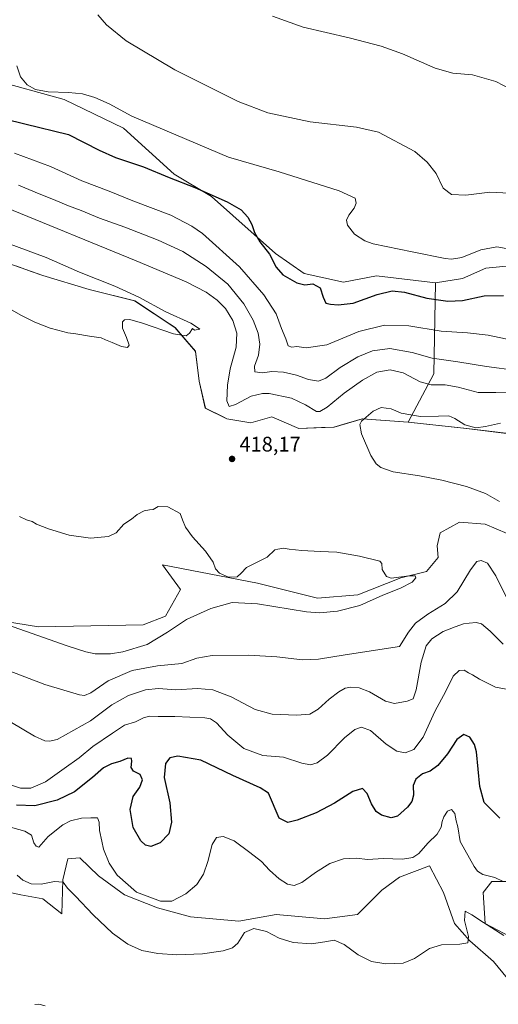
# Model space of a CAD drawing. Units: metres. Extents: x 618544 to 622064, y 4678542 to 4680914.
# Drawn here: x 618958 to 619186, y 4679343 to 4679811 of the extents above; entities that cross this region are included whole.
import ezdxf

# ---------------------------------------------------------------- set-up
doc = ezdxf.new("R2010")
doc.units = ezdxf.units.M
doc.header["$MEASUREMENT"] = 0
for name, color, linetype, lineweight in [('Arbolado forestal CxS', 92, 'Continuous', 0), ('Cultivos herbáceos CxS', 92, 'Continuous', 0), ('Curva de nivel maestra', 30, 'Continuous', 30), ('Curva de nivel normal', 30, 'Continuous', 0), ('Espacio natural protegido', 121, 'Continuous', 13), ('Espacio natural protegido CxS', 121, 'Continuous', 0), ('Estanque Cxs', 5, 'Continuous', 0), ('Municipio', 91, 'Continuous', 13), ('Municipio CxS', 4, 'Continuous', 0), ('Punto de cota en terreno', 7, 'Continuous', 0), ('Rótulo de punto de cota en terreno', 7, 'Continuous', 0), ('Suelo desnudo CxS', 253, 'Continuous', 0)]:
    doc.layers.add(name, color=color, linetype=linetype, lineweight=lineweight)
doc.styles.add('Style-Arial', font='txt')

# ---------------------------------------------------------------- blocks, each defined once
blk = doc.blocks.new('*U3')
at = {"layer": 'Cultivos herbáceos CxS', "color": 92, "linetype": 'Continuous', "lineweight": 0}
for points in [[(618941.7950999998, 4679698.804500001, 420.945200000002), (618968.8899999997, 4679689.201500001, 420.8509999999952), (618990.9495000001, 4679682.481100001, 420.7483999999968), (619012.6195, 4679677.160900001, 420.3206999999966), (619031.8290999997, 4679664.441099999, 420.2229999999981), (619041.6189000001, 4679653.141100001, 419.7152999999962), (619043.3287000004, 4679638.951300001, 418.5473999999958), (619046.2783000004, 4679626.1613, 417.570000000007), (619056.5083, 4679621.081300001, 416.8565999999992), (619067.9583000002, 4679619.191500001, 418.023199999996), (619077.9578999998, 4679621.970899999, 418.6477000000014), (619090.7379000002, 4679616.4111, 418.5583999999944), (619107.4877000004, 4679617.1209, 417.8157999999967), (619121.0374999996, 4679621.090700001, 419.4903999999952), (619142.7773000002, 4679619.4407, 420.5314000000071), (619170.6369000003, 4679616.480699999, 420.2517999999982), (619196.0767000001, 4679613.350299999, 420.5255999999936)], [(619195.2732999995, 4679564.272500001, 419.6533999999957), (619179.5018999996, 4679570.886299999, 418.8475999999937), (619167.2917, 4679571.903700001, 418.7050000000018), (619158.1343, 4679566.816500001, 418.6255999999994), (619156.6073000003, 4679560.711300001, 418.752999999997), (619157.1164999995, 4679555.1151, 418.9171000000061), (619151.5201000003, 4679548.501700001, 419.626900000003), (619139.3098999998, 4679545.448899999, 420.0853999999963), (619118.9590999996, 4679537.308900001, 420.6992999999929), (619099.6268999996, 4679535.7829, 420.976800000004), (619071.1365, 4679542.9057, 420.5252999999939), (619025.8574999999, 4679551.5551, 421.2026999999944), (619034.5060999999, 4679539.853499999, 421.5247999999993), (619027.3833, 4679527.1347, 421.6211000000039), (619016.6995000001, 4679523.0645, 421.8678000000073), (618966.8415000001, 4679522.047499999, 421.3793000000006), (618926.6497, 4679528.661900001, 420.1753000000026)]]:
    blk.add_polyline3d(points, dxfattribs=at)
blk = doc.blocks.new('*U10')
at = {"layer": 'Arbolado forestal CxS', "color": 92, "linetype": 'Continuous', "lineweight": 0}
blk.add_polyline3d([(619196.0767000001, 4679613.350299999, 420.5255999999936), (619170.6369000003, 4679616.480699999, 420.2517999999982), (619142.7773000002, 4679619.4407, 420.5314000000071), (619154.9962999999, 4679642.445499999, 412.8273000000045), (619155.7982999999, 4679685.709899999, 397.6391000000003), (619168.6482999995, 4679687.793500001, 396.7654999999941), (619179.7625000002, 4679692.6555, 396.6717999999965), (619200.9482000005, 4679694.7393, 395.8205000000016)], dxfattribs=at)
blk = doc.blocks.new('*U11')
at = {"layer": 'Municipio CxS', "color": 4, "linetype": 'Continuous', "lineweight": 0, "flags": 128}
blk.add_lwpolyline([(618956.5008307463, 4679693.632522265), (618963.4398120751, 4679691.173234062), (618968.9640000006, 4679689.21505), (618968.9683944519, 4679689.213681785), (618991.0230000007, 4679682.498000001), (619012.6840000007, 4679677.171), (619024.4558619377, 4679669.380942482), (619025.9965163587, 4679668.361324723), (619031.8979999995, 4679664.456), (619034.5222060859, 4679661.427505273), (619041.6930000001, 4679653.152000002), (619043.3939999999, 4679638.959000002), (619046.3477987171, 4679626.183199703), (619046.3490000009, 4679626.178), (619055.032083587, 4679621.863068215), (619056.5740000008, 4679621.096999999), (619068.0275143709, 4679619.203486932), (619068.0309500003, 4679619.203100001), (619078.0310000001, 4679621.986), (619090.8029999993, 4679616.428), (619101.5480002108, 4679616.881295008), (619107.5619999999, 4679617.135), (619121.1055500013, 4679621.101999999), (619142.8470000006, 4679619.457000001), (619170.7039999992, 4679616.488000001), (619185.3588100516, 4679614.689281903), (619196.1490000006, 4679613.364999999)], dxfattribs=at)
blk = doc.blocks.new('*U12')
at = {"layer": 'Espacio natural protegido CxS', "color": 121, "linetype": 'Continuous', "lineweight": 0, "flags": 128}
blk.add_lwpolyline([(618956.5008307463, 4679693.632522265), (618963.4398120751, 4679691.173234062), (618968.9640000006, 4679689.21505), (618968.9683944519, 4679689.213681785), (618991.0230000007, 4679682.498000001), (619012.6840000007, 4679677.171), (619024.4558619377, 4679669.380942482), (619025.9965163587, 4679668.361324723), (619031.8979999995, 4679664.456), (619034.5222060859, 4679661.427505273), (619041.6930000001, 4679653.152000002), (619043.3939999999, 4679638.959000002), (619046.3477987171, 4679626.183199703), (619046.3490000009, 4679626.178), (619055.032083587, 4679621.863068215), (619056.5740000008, 4679621.096999999), (619068.0275143709, 4679619.203486932), (619068.0309500003, 4679619.203100001), (619078.0310000001, 4679621.986), (619090.8029999993, 4679616.428), (619101.5480002108, 4679616.881295008), (619107.5619999999, 4679617.135), (619121.1055500013, 4679621.101999999), (619142.8470000006, 4679619.457000001), (619170.7039999992, 4679616.488000001), (619185.3588100516, 4679614.689281903), (619196.1490000006, 4679613.364999999)], dxfattribs=at)
blk = doc.blocks.new('5PATER')
at = {"layer": 'Estanque Cxs', "linetype": 'Continuous', "lineweight": 0}
h = blk.add_hatch(color=51, dxfattribs=at)
edge = h.paths.add_edge_path()
edge.add_ellipse((0, 0), major_axis=(-0.1095731443231308, -0.1110710700762829), ratio=0.9994222409660322, start_angle=0, end_angle=360)

msp = doc.modelspace()

# ---------------------------------------------------------------- linework, layer by layer
at = {"layer": 'Arbolado forestal CxS', "color": 92, "linetype": 'Continuous', "lineweight": 0, "extrusion": (-0.02973460448145398, 0.3315816104151377, 0.942957840484311), "elevation": 1533662.328057528, "flags": 128}
msp.add_lwpolyline([(-1034655.126238238, -4342830.993415901), (-1034650.46321169, -4342785.371172268), (-1034636.238335602, -4342762.22963297)], dxfattribs=at)
msp.add_lwpolyline([(-1034655.126238238, -4342830.993415901), (-1034650.46321169, -4342785.371172268), (-1034636.238335602, -4342762.22963297)], dxfattribs=at)
at = {"layer": 'Arbolado forestal CxS', "color": 92, "linetype": 'Continuous', "lineweight": 0}
for points in [[(619302.7569000004, 4679827.4681, 373.0195999999996), (619314.2786999998, 4679808.6051, 376.0898000000016), (619332.0843000002, 4679796.0273, 375.641300000003), (619351.9862000003, 4679787.644300001, 376.6845999999932), (619354.3849, 4679774.710300001, 377.0507999999973), (619346.7484999998, 4679735.241900001, 380.6649999999936), (619344.6534000002, 4679715.331900001, 382.7698999999994), (619339.4153000005, 4679697.516100001, 385.3908999999985), (619334.1783999996, 4679690.180299999, 387.0380000000005), (619320.5623000005, 4679689.129699999, 388.6916000000056), (619315.3255000003, 4679693.3245, 388.6117999999988), (619305.4878000002, 4679691.960100001, 389.1429999999964), (619296.1102999998, 4679689.181700001, 389.4618999999948), (619283.6074000001, 4679685.0141, 389.8706999999995), (619267.1436999999, 4679682.845100001, 390.4468999999954), (619238.8630999997, 4679688.0833, 393.8338999999978), (619226.6486999998, 4679694.7391, 395.126099999994), (619200.9482000005, 4679694.7393, 395.8205000000016), (619179.7625000002, 4679692.6555, 396.6717999999965), (619168.6482999995, 4679687.793500001, 396.7654999999941), (619155.7982999999, 4679685.709899999, 397.6391000000003)], [(618944.5380999995, 4679782.408500001, 396.9584999999934), (618979.1026999997, 4679772.975500001, 395.6635999999999), (619007.3833, 4679759.3507, 396.3748999999953), (619031.4737, 4679737.342300001, 399.4095999999991), (619049.2795000002, 4679726.862299999, 400.0883999999933), (619079.6550000003, 4679699.6121, 399.7753999999986), (619093.2719000002, 4679690.1823, 399.104800000001), (619112.1240999997, 4679685.990300001, 398.0250999999989), (619127.8361000001, 4679689.131300001, 397.5921999999992), (619155.7982999999, 4679685.709899999, 397.6391000000003), (619154.9962999999, 4679642.445499999, 412.8273000000045), (619142.7773000002, 4679619.4407, 420.5314000000071), (619121.0374999996, 4679621.090700001, 419.4903999999952), (619107.4877000004, 4679617.1209, 417.8157999999967), (619090.7379000002, 4679616.4111, 418.5583999999944), (619077.9578999998, 4679621.970899999, 418.6477000000014), (619067.9583000002, 4679619.191500001, 418.023199999996), (619056.5083, 4679621.081300001, 416.8565999999992), (619046.2783000004, 4679626.1613, 417.570000000007), (619043.3287000004, 4679638.951300001, 418.5473999999958), (619041.6189000001, 4679653.141100001, 419.7152999999962), (619031.8290999997, 4679664.441099999, 420.2229999999981), (619012.6195, 4679677.160900001, 420.3206999999966), (618990.9495000001, 4679682.481100001, 420.7483999999968), (618968.8899999997, 4679689.201500001, 420.8509999999952), (618941.7950999998, 4679698.804500001, 420.945200000002)], [(618944.5380999995, 4679782.408500001, 396.9584999999934), (618979.1026999997, 4679772.975500001, 395.6635999999999), (619007.3833, 4679759.3507, 396.3748999999953), (619031.4737, 4679737.342300001, 399.4095999999991), (619049.2795000002, 4679726.862299999, 400.0883999999933), (619079.6550000003, 4679699.6121, 399.7753999999986), (619093.2719000002, 4679690.1823, 399.104800000001), (619112.1240999997, 4679685.990300001, 398.0250999999989), (619127.8361000001, 4679689.131300001, 397.5921999999992), (619155.7982999999, 4679685.709899999, 397.6391000000003)], [(618941.7950999998, 4679698.804500001, 420.945200000002), (618968.8899999997, 4679689.201500001, 420.8509999999952), (618990.9495000001, 4679682.481100001, 420.7483999999968), (619012.6195, 4679677.160900001, 420.3206999999966), (619031.8290999997, 4679664.441099999, 420.2229999999981), (619041.6189000001, 4679653.141100001, 419.7152999999962), (619043.3287000004, 4679638.951300001, 418.5473999999958), (619046.2783000004, 4679626.1613, 417.570000000007), (619056.5083, 4679621.081300001, 416.8565999999992), (619067.9583000002, 4679619.191500001, 418.023199999996), (619077.9578999998, 4679621.970899999, 418.6477000000014), (619090.7379000002, 4679616.4111, 418.5583999999944), (619107.4877000004, 4679617.1209, 417.8157999999967), (619121.0374999996, 4679621.090700001, 419.4903999999952), (619142.7773000002, 4679619.4407, 420.5314000000071)], [(619142.7773000002, 4679619.4407, 420.5314000000071), (619170.6369000003, 4679616.480699999, 420.2517999999982), (619196.0767000001, 4679613.350299999, 420.5255999999936), (619217.9962999999, 4679607.389900001, 421.3856999999989), (619240.1063000001, 4679597.2499, 421.5522000000056), (619264.8657000001, 4679587.519900001, 420.4496999999974), (619284.8655000003, 4679583.1897, 419.7660000000033), (619316.9751000004, 4679575.579299999, 420.5991000000067), (619339.1747000003, 4679567.719500001, 419.5604000000022), (619349.3044999996, 4679559.969699999, 418.257500000007), (619355.6342000002, 4679551.419500001, 416.8426000000036), (619358.9741000002, 4679538.769300001, 415.3782000000065), (619357.8841000004, 4679523.659700001, 415.4651000000013), (619358.5685000002, 4679518.937700001, 415.126099999994), (619358.6343, 4679518.482899999, 415.0883999999933)]]:
    msp.add_polyline3d(points, dxfattribs=at)
at = {"layer": 'Cultivos herbáceos CxS', "color": 92, "linetype": 'Continuous', "lineweight": 0}
for points in [[(619302.7569000004, 4679827.4681, 373.0195999999996), (619314.2786999998, 4679808.6051, 376.0898000000016), (619332.0843000002, 4679796.0273, 375.641300000003), (619351.9862000003, 4679787.644300001, 376.6845999999932), (619354.3849, 4679774.710300001, 377.0507999999973), (619346.7484999998, 4679735.241900001, 380.6649999999936), (619344.6534000002, 4679715.331900001, 382.7698999999994), (619339.4153000005, 4679697.516100001, 385.3908999999985), (619334.1783999996, 4679690.180299999, 387.0380000000005), (619320.5623000005, 4679689.129699999, 388.6916000000056), (619315.3255000003, 4679693.3245, 388.6117999999988), (619305.4878000002, 4679691.960100001, 389.1429999999964), (619296.1102999998, 4679689.181700001, 389.4618999999948), (619283.6074000001, 4679685.0141, 389.8706999999995), (619267.1436999999, 4679682.845100001, 390.4468999999954), (619238.8630999997, 4679688.0833, 393.8338999999978), (619226.6486999998, 4679694.7391, 395.126099999994), (619200.9482000005, 4679694.7393, 395.8205000000016), (619179.7625000002, 4679692.6555, 396.6717999999965), (619168.6482999995, 4679687.793500001, 396.7654999999941), (619155.7982999999, 4679685.709899999, 397.6391000000003)], [(619200.9482000005, 4679694.7393, 395.8205000000016), (619179.7625000002, 4679692.6555, 396.6717999999965), (619168.6482999995, 4679687.793500001, 396.7654999999941), (619155.7982999999, 4679685.709899999, 397.6391000000003), (619127.8361000001, 4679689.131300001, 397.5921999999992), (619112.1240999997, 4679685.990300001, 398.0250999999989), (619093.2719000002, 4679690.1823, 399.104800000001), (619079.6550000003, 4679699.6121, 399.7753999999986), (619049.2795000002, 4679726.862299999, 400.0883999999933), (619031.4737, 4679737.342300001, 399.4095999999991), (619007.3833, 4679759.3507, 396.3748999999953), (618979.1026999997, 4679772.975500001, 395.6635999999999), (618944.5380999995, 4679782.408500001, 396.9584999999934)], [(618944.5380999995, 4679782.408500001, 396.9584999999934), (618979.1026999997, 4679772.975500001, 395.6635999999999), (619007.3833, 4679759.3507, 396.3748999999953), (619031.4737, 4679737.342300001, 399.4095999999991), (619049.2795000002, 4679726.862299999, 400.0883999999933), (619079.6550000003, 4679699.6121, 399.7753999999986), (619093.2719000002, 4679690.1823, 399.104800000001), (619112.1240999997, 4679685.990300001, 398.0250999999989), (619127.8361000001, 4679689.131300001, 397.5921999999992), (619155.7982999999, 4679685.709899999, 397.6391000000003)], [(618941.7950999998, 4679698.804500001, 420.945200000002), (618968.8899999997, 4679689.201500001, 420.8509999999952), (618990.9495000001, 4679682.481100001, 420.7483999999968), (619012.6195, 4679677.160900001, 420.3206999999966), (619031.8290999997, 4679664.441099999, 420.2229999999981), (619041.6189000001, 4679653.141100001, 419.7152999999962), (619043.3287000004, 4679638.951300001, 418.5473999999958), (619046.2783000004, 4679626.1613, 417.570000000007), (619056.5083, 4679621.081300001, 416.8565999999992), (619067.9583000002, 4679619.191500001, 418.023199999996), (619077.9578999998, 4679621.970899999, 418.6477000000014), (619090.7379000002, 4679616.4111, 418.5583999999944), (619107.4877000004, 4679617.1209, 417.8157999999967), (619121.0374999996, 4679621.090700001, 419.4903999999952), (619142.7773000002, 4679619.4407, 420.5314000000071)], [(619142.7773000002, 4679619.4407, 420.5314000000071), (619170.6369000003, 4679616.480699999, 420.2517999999982), (619196.0767000001, 4679613.350299999, 420.5255999999936), (619217.9962999999, 4679607.389900001, 421.3856999999989), (619240.1063000001, 4679597.2499, 421.5522000000056), (619264.8657000001, 4679587.519900001, 420.4496999999974), (619284.8655000003, 4679583.1897, 419.7660000000033), (619316.9751000004, 4679575.579299999, 420.5991000000067), (619339.1747000003, 4679567.719500001, 419.5604000000022), (619349.3044999996, 4679559.969699999, 418.257500000007), (619355.6342000002, 4679551.419500001, 416.8426000000036), (619358.9741000002, 4679538.769300001, 415.3782000000065), (619357.8841000004, 4679523.659700001, 415.4651000000013), (619358.5685000002, 4679518.937700001, 415.126099999994), (619358.6343, 4679518.482899999, 415.0883999999933)], [(618926.6497, 4679528.661900001, 420.1753000000026), (618966.8415000001, 4679522.047499999, 421.3793000000006), (619016.6995000001, 4679523.0645, 421.8678000000073), (619027.3833, 4679527.1347, 421.6211000000039), (619034.5060999999, 4679539.853499999, 421.5247999999993), (619025.8574999999, 4679551.5551, 421.2026999999944), (619071.1365, 4679542.9057, 420.5252999999939), (619099.6268999996, 4679535.7829, 420.976800000004), (619118.9590999996, 4679537.308900001, 420.6992999999929), (619139.3098999998, 4679545.448899999, 420.0853999999963), (619151.5201000003, 4679548.501700001, 419.626900000003), (619157.1164999995, 4679555.1151, 418.9171000000061), (619156.6073000003, 4679560.711300001, 418.752999999997), (619158.1343, 4679566.816500001, 418.6255999999994), (619167.2917, 4679571.903700001, 418.7050000000018), (619179.5018999996, 4679570.886299999, 418.8475999999937), (619195.2732999995, 4679564.272500001, 419.6533999999957)], [(618943.8677000003, 4679397.862700001, 389.874100000001), (618958.5317000002, 4679394.717700001, 389.0317000000068), (618968.9190999996, 4679392.7685, 389.2265999999945), (618977.9358999999, 4679385.649499999, 388.7657000000036), (618978.4106999999, 4679401.785300001, 390.4931999999972), (618980.7839000003, 4679411.751499999, 391.7593999999954), (618986.4789000005, 4679412.226100001, 391.8987999999954), (618995.4956999999, 4679403.683700001, 392.7271000000038), (619007.8346999995, 4679394.666300001, 393.7272999999986), (619023.4716999996, 4679388.428099999, 394.2293999999966), (619039.1835000003, 4679384.2367, 393.7768000000069), (619062.2265, 4679382.138900001, 391.450800000006), (619080.0333000004, 4679385.283299999, 392.1555999999982), (619103.0761000002, 4679383.1897, 392.0274999999965), (619118.7878999999, 4679385.283100001, 392.4373999999953), (619130.3088999996, 4679396.8101, 393.7546000000002), (619138.6891000001, 4679403.099099999, 394.5492999999988), (619153.0566999996, 4679408.428300001, 394.0409999999974), (619159.6376999998, 4679395.762700001, 392.3178000000044), (619164.8744999999, 4679381.0911, 391.2007000000012), (619172.2062999997, 4679372.708100001, 390.2200000000012), (619183.4294999996, 4679362.867900001, 388.3607000000048), (619197.6667, 4679345.7829, 386.267200000002)], [(618943.8677000003, 4679397.862700001, 389.874100000001), (618958.5317000002, 4679394.717700001, 389.0317000000068), (618968.9190999996, 4679392.7685, 389.2265999999945), (618977.9358999999, 4679385.649499999, 388.7657000000036), (618978.4106999999, 4679401.785300001, 390.4931999999972), (618980.7839000003, 4679411.751499999, 391.7593999999954), (618986.4789000005, 4679412.226100001, 391.8987999999954), (618995.4956999999, 4679403.683700001, 392.7271000000038), (619007.8346999995, 4679394.666300001, 393.7272999999986), (619023.4716999996, 4679388.428099999, 394.2293999999966), (619039.1835000003, 4679384.2367, 393.7768000000069), (619062.2265, 4679382.138900001, 391.450800000006), (619080.0333000004, 4679385.283299999, 392.1555999999982), (619103.0761000002, 4679383.1897, 392.0274999999965), (619118.7878999999, 4679385.283100001, 392.4373999999953), (619130.3088999996, 4679396.8101, 393.7546000000002), (619138.6891000001, 4679403.099099999, 394.5492999999988), (619153.0566999996, 4679408.428300001, 394.0409999999974), (619159.6376999998, 4679395.762700001, 392.3178000000044), (619164.8744999999, 4679381.0911, 391.2007000000012), (619172.2062999997, 4679372.708100001, 390.2200000000012), (619183.4294999996, 4679362.867900001, 388.3607000000048), (619197.6667, 4679345.7829, 386.267200000002)], [(619191.4974999996, 4679374.7325, 390.2103000000061), (619179.5384999998, 4679381.0909, 390.4867999999988), (619178.4899000004, 4679395.762499999, 393.3270000000048), (619182.6803000001, 4679401.000299999, 394.9167000000016), (619193.1540999999, 4679401.0001, 395.9651000000013)], [(619191.4974999996, 4679374.7325, 390.2103000000061), (619179.5384999998, 4679381.0909, 390.4867999999988), (619178.4899000004, 4679395.762499999, 393.3270000000048), (619182.6803000001, 4679401.000299999, 394.9167000000016), (619193.1540999999, 4679401.0001, 395.9651000000013)]]:
    msp.add_polyline3d(points, dxfattribs=at)
at = {"layer": 'Curva de nivel maestra', "color": 30, "linetype": 'Continuous', "lineweight": 30, "elevation": 400, "flags": 128}
for points in [[(618950.6500000004, 4679763.7401), (618960.4299999997, 4679761.340100001), (618981.0999999996, 4679756.2401), (618995.7400000002, 4679748.8101), (619003.5599999996, 4679745.2601), (619016.8200000003, 4679740.9301), (619029.1299999999, 4679735.8301), (619041.3399999999, 4679731.130100001), (619056.7100000001, 4679724.3301), (619063.3399999999, 4679720.450099999), (619066.5700000003, 4679717.0101), (619068.4000000004, 4679713.5001), (619069.6500000004, 4679709.600099999), (619072.1699999999, 4679705.290100001), (619076.8399999999, 4679699.290100001), (619080.04, 4679693.1601), (619083.1200000001, 4679689.5801), (619089.8200000003, 4679685.770099999), (619093.7300000006, 4679684.840100001), (619097.5199999996, 4679685.200099999), (619100.9800000006, 4679683.340100001), (619102.4000000004, 4679678.880100001), (619103.6600000003, 4679675.9801), (619105.8399999999, 4679675.600099999), (619109.4800000006, 4679675.200099999), (619116.7300000006, 4679676.120100001), (619128.1600000003, 4679680.200099999), (619135.2000000002, 4679681.9001), (619141.0499999998, 4679681.2601), (619151.6900000004, 4679678.4801), (619161.7000000002, 4679677.030099999), (619168.7199999997, 4679677.370100001), (619178.9600000001, 4679679.470100001), (619188.1799999997, 4679679.670100001)], [(619186.4199999999, 4679431.1601), (619183.5599999996, 4679433.9101), (619179.1100000005, 4679438.550100001), (619177.04, 4679446.120100001), (619175.3099999996, 4679462.620100001), (619174.3799999999, 4679466.2301), (619172.2599999999, 4679469.640100001), (619169.4100000003, 4679470.9101), (619166.0999999996, 4679468.5001), (619161.5199999996, 4679461.670100001), (619157.0199999996, 4679456.130100001), (619153.3700000001, 4679453.4801), (619149.6100000005, 4679452.190099999), (619146.5700000003, 4679449.690099999), (619145.3099999996, 4679446.620100001), (619145.3200000003, 4679442.0701), (619144.6799999997, 4679439.0101), (619142.6100000005, 4679436.300100001), (619137.79, 4679432.020099999), (619134.7300000006, 4679431.2401), (619130.1799999997, 4679432.550100001), (619127.5899999999, 4679434.210100001), (619125.4699999997, 4679437.920100001), (619123.3799999999, 4679442.880100001), (619121.1299999999, 4679445.290100001), (619116.4900000002, 4679443.7301), (619107.8200000003, 4679438.3201), (619099.0599999996, 4679433.720100001), (619090.0899999999, 4679430.1601), (619085.5599999996, 4679429.030099999), (619081.4900000002, 4679431.0701), (619076.4100000003, 4679442.9801), (619072.4000000004, 4679445.620100001), (619059.3600000005, 4679451.450099999), (619044.1600000003, 4679458.700099999), (619033.1600000003, 4679460.530099999), (619029.4400000004, 4679459.780099999), (619027.3399999999, 4679457.0701), (619026.7400000002, 4679450.4801), (619029.3899999997, 4679438.470100001), (619030.1900000004, 4679429.200099999), (619029, 4679423.6801), (619024.8600000005, 4679419.360099999), (619020.2999999998, 4679417.640100001), (619017.8600000005, 4679418.2301), (619015.5499999998, 4679420.280099999), (619012, 4679426.690099999), (619010.4699999997, 4679435.200099999), (619012.0199999996, 4679441.340100001), (619015.0700000003, 4679445.870100001), (619016.4199999999, 4679449.390100001), (619015.2599999999, 4679451.8101), (619012.0800000001, 4679453.520099999), (619010.9500000002, 4679455.2601), (619011.3200000003, 4679458.280099999), (619011.0800000001, 4679459.550100001), (619009.4500000002, 4679459.630100001), (619005.5700000003, 4679458.0601), (619001.5700000003, 4679456.940099999), (618997.8200000003, 4679455.0801), (618992.5700000003, 4679450.4001), (618984.0199999996, 4679443.6801), (618975.7400000002, 4679439.600099999), (618965.1699999999, 4679436.950099999), (618956.4000000004, 4679437.3201)]]:
    msp.add_lwpolyline(points, dxfattribs=at)
at = {"layer": 'Curva de nivel normal', "color": 30, "linetype": 'Continuous', "lineweight": 0, "flags": 128}
for points, elevation in [([(619190.8799999999, 4679728.3301), (619181.7000000002, 4679728.8201), (619170.2999999998, 4679727.420100001), (619163.5499999998, 4679727.6801), (619159.5099999999, 4679730.690099999), (619156.1900000004, 4679737.700099999), (619151.9699999997, 4679743.050100001), (619146.0300000003, 4679748.1601), (619128.7599999999, 4679757.460100001), (619118.2999999998, 4679759.790100001), (619096.1799999997, 4679762.3301), (619076.0999999996, 4679766.590100001), (619061.9400000004, 4679771.9801), (619031.8399999999, 4679786.970100001), (619008.6699999999, 4679800.800100001), (618999.3200000003, 4679808.460100001), (618995.1100000005, 4679813.2401)], 390), ([(619078.2400000002, 4679812.630100001), (619092.8799999999, 4679807.340100001), (619114.7800000003, 4679802.300100001), (619129.9800000006, 4679798.340100001), (619140.1299999999, 4679794.6501), (619155.7000000002, 4679787.8301), (619164.1100000005, 4679785.5001), (619173.5599999996, 4679784.710100001), (619184.5999999996, 4679781.5101), (619195.5999999996, 4679775.720100001)], 385), ([(618956.5, 4679788.870100001), (618958.3600000005, 4679783.7601), (618961.5300000003, 4679779.9001), (618965.5300000003, 4679777.6601), (618971.4800000006, 4679776.610099999), (618981.2000000002, 4679776.3301), (618987.79, 4679775.5801), (618993.7300000006, 4679773.860099999), (619000.54, 4679770.850099999), (619011.3700000001, 4679764.940099999), (619057.2999999998, 4679745.4301), (619081.4500000002, 4679738.4901), (619109.9800000006, 4679729.4101), (619117.6200000001, 4679725.9301), (619118.1799999997, 4679723.6801), (619117.1600000003, 4679721.280099999), (619114.6299999999, 4679717.940099999), (619113.54, 4679715.600099999), (619113.9800000006, 4679713.110099999), (619117.3700000001, 4679708.8201), (619122.2000000002, 4679705.6501), (619126.2400000002, 4679704.200099999), (619144.6900000004, 4679700.5001), (619160.4199999999, 4679697.280099999), (619163.5300000003, 4679696.9301), (619168.3899999997, 4679697.780099999), (619177.4299999997, 4679701.460100001), (619185.0899999999, 4679702.880100001), (619192.9400000004, 4679701.390100001)], 395), ([(619195.1600000003, 4679657.7601), (619180.9000000004, 4679660.7601), (619171.1299999999, 4679661.950099999), (619158.6299999999, 4679662.710100001), (619143.1299999999, 4679665.3201), (619131.6200000001, 4679665.5801), (619119.3799999999, 4679662.540100001), (619104.1200000001, 4679656.2601), (619094.3600000005, 4679654.870100001), (619089.8200000003, 4679655.440099999), (619087.4900000002, 4679655.120100001), (619085.7300000006, 4679655.780099999), (619084.6399999997, 4679659.170100001), (619082.6299999999, 4679664.030099999), (619079.9800000006, 4679670.920100001), (619074.1900000004, 4679679.9801), (619062.5800000001, 4679693.300100001), (619044.9500000002, 4679709.130100001), (619039.8600000005, 4679712.7401), (619029.7999999998, 4679717.880100001), (619011.7199999997, 4679724.780099999), (619000.4900000002, 4679729.340100001), (618987.5800000001, 4679734.2301), (618972.5999999996, 4679741.110099999), (618955.3799999999, 4679747.440099999)], 405), ([(619194.5700000003, 4679643.9901), (619180.0700000003, 4679645.9301), (619166.4500000002, 4679648.220100001), (619154.3099999996, 4679649.860099999), (619144.8200000003, 4679652.5701), (619134.1600000003, 4679654.470100001), (619125.8200000003, 4679653.4301), (619118.9299999997, 4679650.460100001), (619110.4600000001, 4679645.4901), (619103.6200000001, 4679640.460100001), (619100.1100000005, 4679639.020099999), (619095.3700000001, 4679639.8201), (619089.6299999999, 4679641.7501), (619083.4800000006, 4679643.2601), (619077.9699999997, 4679643.610099999), (619073.4500000002, 4679642.9901), (619069.79, 4679643.4301), (619069.6399999997, 4679646.020099999), (619071.5700000003, 4679651.380100001), (619072.1799999997, 4679656.520099999), (619071.4199999999, 4679661.7601), (619069.1399999997, 4679667.9001), (619064.6600000003, 4679675.7501), (619056.9900000002, 4679685.120100001), (619046.6399999997, 4679693.5001), (619035.6600000003, 4679700.640100001), (619023.8899999997, 4679706.0601), (619007.9199999999, 4679712.200099999), (618995.8700000001, 4679716.520099999), (618987.2599999999, 4679720.1801), (618981.2199999997, 4679722.340100001), (618973.9900000002, 4679725.440099999), (618967.2599999999, 4679728.050100001), (618957.4000000004, 4679732.190099999)], 410), ([(619189.8799999999, 4679633.350099999), (619184.6600000003, 4679633.520099999), (619176.2000000002, 4679633.520099999), (619166.6200000001, 4679636.120100001), (619160.54, 4679637.170100001), (619153.7800000003, 4679637.2301), (619148.5199999996, 4679638.640100001), (619140.4500000002, 4679642.9001), (619134.2999999998, 4679644.340100001), (619127.9900000002, 4679643.170100001), (619121.04, 4679639.4801), (619112.3799999999, 4679633.3201), (619104.2999999998, 4679626.5601), (619100.7699999996, 4679624.5101), (619099.2199999997, 4679624.540100001), (619093.9500000002, 4679627.710100001), (619087.3700000001, 4679630.8201), (619076.6200000001, 4679633.0701), (619073.54, 4679633.1501), (619068.1799999997, 4679631.870100001), (619060.6600000003, 4679627.870100001), (619057.6200000001, 4679626.920100001), (619056.5599999996, 4679629.620100001), (619056.8300000001, 4679637.0801), (619058.2000000002, 4679644.7601), (619060.9000000004, 4679655.200099999), (619061.3300000001, 4679661.800100001), (619059.4299999997, 4679667.850099999), (619055.8499999996, 4679673.520099999), (619051.9800000006, 4679677.5601), (619046.6600000003, 4679681.270099999), (619037.1399999997, 4679686.1601), (619013.3799999999, 4679696.1601), (618951.4100000003, 4679721.540100001)], 415), ([(618953.2999999998, 4679673.4301), (618958.4800000006, 4679670.280099999), (618965.1500000004, 4679666.940099999), (618972.3799999999, 4679664.1601), (618976.1600000003, 4679663.280099999), (618980.8600000005, 4679661.9801), (618984.6399999997, 4679661.5101), (618991.2000000002, 4679660.290100001), (618996.6399999997, 4679659.5001), (618998.7599999999, 4679658.550100001), (619001.9299999997, 4679657.380100001), (619006.4000000004, 4679655.370100001), (619009.2000000002, 4679654.9001), (619010.0599999996, 4679656.130100001), (619008.8300000001, 4679659.7301), (619006.7999999998, 4679664.100099999), (619006.8200000003, 4679667.1501), (619007.8499999996, 4679668.0801), (619010.3700000001, 4679668.2601), (619016.3799999999, 4679666.5801), (619031.1500000004, 4679661.4001), (619037.1200000001, 4679660.4801), (619038.7000000002, 4679661.8101), (619040.2000000002, 4679664.0801), (619041.2199999997, 4679663.2301), (619043.7000000002, 4679663.640100001), (619042.5, 4679664.520099999), (619039.4000000004, 4679666.520099999), (619027.5499999998, 4679671.970100001), (619014.5700000003, 4679678.940099999), (619003.2599999999, 4679684.1501), (618986.4400000004, 4679690.800100001), (618970.5499999998, 4679697.700099999), (618952.1900000004, 4679704.610099999)], 420), ([(619130.0800000001, 4679626.370100001), (619126.1399999997, 4679624.7601), (619120.6500000004, 4679619.940099999), (619119.8499999996, 4679618.3101), (619120.6200000001, 4679613.940099999), (619125.1200000001, 4679603.610099999), (619127.5599999996, 4679599.6601), (619129.8600000005, 4679597.8301), (619135.6399999997, 4679595.860099999), (619148.2800000003, 4679593.960100001), (619158.8200000003, 4679591.860099999), (619170.6900000004, 4679588.800100001), (619179.7000000002, 4679585.5601), (619186.2999999998, 4679581.800100001)], 420), ([(619186.8799999999, 4679619.0001), (619179.7400000002, 4679617.340100001), (619175.0800000001, 4679616.8201), (619169.7999999998, 4679618.220100001), (619165.0999999996, 4679621.130100001), (619162.1500000004, 4679622.4101), (619157.3200000003, 4679622.270099999), (619148.7599999999, 4679622.170100001), (619139.5899999999, 4679623.710100001), (619134.7300000006, 4679625.7301), (619130.0800000001, 4679626.370100001)], 420), ([(618949.4800000006, 4679523.960100001), (618980.5199999996, 4679513.0701), (618989.4900000002, 4679510.2601), (618993.8200000003, 4679509.350099999), (619001.0800000001, 4679509.2601), (619007.0499999998, 4679510.2401), (619018.5999999996, 4679513.6801), (619028.3099999996, 4679519.610099999), (619037.3200000003, 4679525.5701), (619048.8399999999, 4679530.880100001), (619059.1100000005, 4679533.7501), (619071.1600000003, 4679533.030099999), (619094.4900000002, 4679529.170100001), (619100.5899999999, 4679528.8201), (619109.1600000003, 4679529.610099999), (619119.8200000003, 4679532.280099999), (619130.8200000003, 4679537.1601), (619139.1799999997, 4679540.5601), (619144.7800000003, 4679543.420100001), (619146.4400000004, 4679545.420100001), (619146.1699999999, 4679546.4301), (619143.29, 4679546.4101), (619134.7400000002, 4679545.190099999), (619132.5599999996, 4679546.0701), (619130.5199999996, 4679549.3101), (619130.29, 4679552.290100001), (619129.2999999998, 4679553.420100001), (619119.6200000001, 4679555.7401), (619108.9000000004, 4679557.690099999), (619101.04, 4679557.960100001), (619092.1900000004, 4679558.420100001), (619086.2000000002, 4679559.050100001), (619083.5099999999, 4679559.530099999), (619080.8600000005, 4679558.9801), (619079.3799999999, 4679558.800100001), (619075.7199999997, 4679555.3101), (619065.9100000003, 4679550.380100001), (619063.3600000005, 4679547.640100001), (619061.4600000001, 4679545.9101), (619057.3700000001, 4679545.800100001), (619052.9800000006, 4679547.5801), (619051.1399999997, 4679549.7601), (619049.9600000001, 4679552.880100001), (619046.3899999997, 4679558.100099999), (619040.2699999996, 4679564.940099999), (619036.7999999998, 4679569.550100001), (619035.4500000002, 4679573.030099999), (619034.2599999999, 4679575.940099999), (619028.4000000004, 4679579.1601), (619023.8799999999, 4679579.300100001), (619021.54, 4679577.870100001), (619019.6900000004, 4679577.780099999), (619017.2100000001, 4679577.3301), (619013.8200000003, 4679575.520099999), (619011.1600000003, 4679573.270099999), (619007.4900000002, 4679570.9301), (619003.8200000003, 4679566.8301), (619000.2100000001, 4679565.090100001), (618991.7000000002, 4679564.350099999), (618981.4199999999, 4679565.640100001), (618971.5899999999, 4679568.6501), (618965.8799999999, 4679571.0001), (618963.8099999996, 4679572.2601), (618961.2400000002, 4679573.030099999), (618957.79, 4679574.5801)], 420), ([(618941.2000000002, 4679505.6601), (618969.9600000001, 4679494.7401), (618986.4600000001, 4679489.7301), (618988.75, 4679489.4301), (618991.7599999999, 4679490.6801), (619000, 4679496.420100001), (619011.4900000002, 4679501.3301), (619023.5800000001, 4679503.610099999), (619035.04, 4679504.6801), (619042.2300000006, 4679507.190099999), (619049.54, 4679508.450099999), (619066.9199999999, 4679508.700099999), (619080.3899999997, 4679507.840100001), (619092.4900000002, 4679506.420100001), (619100.2199999997, 4679506.770099999), (619112.8200000003, 4679508.8201), (619138.7199999997, 4679512.840100001), (619142.9500000002, 4679519.630100001), (619146.4199999999, 4679523.9001), (619152.2100000001, 4679528.110099999), (619160.4199999999, 4679533.2301), (619166.1399999997, 4679538.840100001), (619172.4900000002, 4679549.1601), (619175.4900000002, 4679553.110099999), (619177.6799999997, 4679553.640100001), (619180.5599999996, 4679552.4001), (619184.6200000001, 4679546.4001), (619192.4800000006, 4679530.390100001)], 415), ([(618948.04, 4679480.1801), (618964.9600000001, 4679470.1601), (618969.9299999997, 4679467.890100001), (618972.0899999999, 4679467.670100001), (618975.8200000003, 4679468.5601), (618991.5599999996, 4679477.450099999), (619001.7599999999, 4679485.050100001), (619009.7199999997, 4679489.5001), (619017.8099999996, 4679492.170100001), (619024, 4679492.710100001), (619032.2000000002, 4679492.120100001), (619042.5, 4679492.770099999), (619049.8600000005, 4679492.1501), (619058.6600000003, 4679488.7601), (619070, 4679482.7401), (619078.0800000001, 4679480.520099999), (619089.9199999999, 4679480.030099999), (619096.0800000001, 4679480.620100001), (619099.9600000001, 4679482.880100001), (619105.2699999996, 4679487.6601), (619109.8600000005, 4679491.2601), (619112.9000000004, 4679492.9001), (619115.6200000001, 4679493.350099999), (619119.4600000001, 4679493.120100001), (619124.4900000002, 4679491.220100001), (619132.1200000001, 4679486.780099999), (619136.3300000001, 4679485.710100001), (619142.4500000002, 4679486.8101), (619145.29, 4679487.8301), (619146.6399999997, 4679492.200099999), (619149.0300000003, 4679505.380100001), (619151.4199999999, 4679513.130100001), (619154.1600000003, 4679516.440099999), (619159.4900000002, 4679519.9001), (619165.1600000003, 4679522.0801), (619169.1600000003, 4679523.620100001), (619171.8200000003, 4679523.780099999), (619175.1600000003, 4679524.190099999), (619177.8200000003, 4679523.4901), (619181.8700000001, 4679520.0001), (619188.1100000005, 4679513.890100001)], 410), ([(618952.1399999997, 4679447.5001), (618958.29, 4679445.4101), (618963.2999999998, 4679445.350099999), (618970.2800000003, 4679448.420100001), (618979.0599999996, 4679454.6801), (618986.2199999997, 4679459.7401), (618992.6699999999, 4679465.170100001), (619002.1600000003, 4679471.620100001), (619007.8200000003, 4679475.370100001), (619013.0899999999, 4679476.920100001), (619016.9000000004, 4679478.9001), (619019.7599999999, 4679479.670100001), (619023.8399999999, 4679479.4001), (619031.79, 4679479.5001), (619045.9900000002, 4679478.770099999), (619048.7699999996, 4679478.290100001), (619051.6799999997, 4679476.460100001), (619057.04, 4679470.6501), (619064.6799999997, 4679464.2301), (619073.6600000003, 4679460.920100001), (619083.4900000002, 4679460.1501), (619092.2800000003, 4679457.350099999), (619096.3099999996, 4679456.520099999), (619099.6100000005, 4679457.390100001), (619104.4900000002, 4679461.050100001), (619112.5199999996, 4679469.4001), (619117.4800000006, 4679473.3301), (619120.7199999997, 4679474.460100001), (619125, 4679472.780099999), (619132.4000000004, 4679466.360099999), (619137.4400000004, 4679463.020099999), (619141.4900000002, 4679462.2601), (619145.5300000003, 4679463.770099999), (619150, 4679469.5801), (619155.4800000006, 4679481.790100001), (619160.7100000001, 4679491.470100001), (619164.2000000002, 4679498.600099999), (619167.1900000004, 4679501.300100001), (619169.5800000001, 4679501.440099999), (619171.5199999996, 4679500.1601), (619173.4900000002, 4679499.3301), (619176.8200000003, 4679497.1601), (619184.4900000002, 4679493.4001), (619189.5, 4679492.4001)], 405), ([(619188.0199999996, 4679401.0701), (619184.0800000001, 4679402.870100001), (619178.3899999997, 4679404.270099999), (619175.8200000003, 4679405.890100001), (619174.2300000006, 4679408.0601), (619167.6500000004, 4679419.940099999), (619166.5199999996, 4679426.9301), (619165.7199999997, 4679429.920100001), (619165.1100000005, 4679433.2601), (619163.4800000006, 4679435.300100001), (619161.5300000003, 4679434.4301), (619159.8799999999, 4679431.800100001), (619159, 4679429.4801), (619158.5300000003, 4679426.770099999), (619156.7000000002, 4679423.4801), (619152.1699999999, 4679419.270099999), (619147.9199999999, 4679414.380100001), (619145.1200000001, 4679412.3301), (619140.1399999997, 4679411.690099999), (619130.9600000001, 4679411.960100001), (619123.7300000006, 4679411.4101), (619118.0599999996, 4679412.0601), (619112.04, 4679411.850099999), (619105.5, 4679409.5001), (619098.7699999996, 4679405.300100001), (619092.2599999999, 4679400.460100001), (619088.5999999996, 4679399.020099999), (619085.4000000004, 4679399.720100001), (619081.4900000002, 4679402.2401), (619076.8399999999, 4679406.4301), (619073.0800000001, 4679410.4301), (619067.54, 4679414.7601), (619060.0800000001, 4679420.390100001), (619054.8099999996, 4679422.3201), (619051.6500000004, 4679421.880100001), (619049.5, 4679418.620100001), (619047.5499999998, 4679410.4801), (619045.3600000005, 4679404.530099999), (619042.2300000006, 4679399.640100001), (619037.0099999999, 4679395.050100001), (619030.3799999999, 4679391.5701), (619024.9299999997, 4679391.590100001), (619013.5099999999, 4679395.950099999), (619004.2599999999, 4679404.040100001), (619000.5499999998, 4679409.6601), (618997.8799999999, 4679416.340100001), (618997.0700000003, 4679420.2401), (618995.9299999997, 4679425.3101), (618995.79, 4679429.280099999), (618994.9000000004, 4679431.200099999), (618991.8200000003, 4679431.3201), (618987.3200000003, 4679431.100099999), (618982.1900000004, 4679429.780099999), (618978.5199999996, 4679427.890100001), (618971.4900000002, 4679422.370100001), (618967.0999999996, 4679417.4001), (618965.7100000001, 4679417.8201), (618964.6900000004, 4679419.440099999), (618963.6200000001, 4679422.960100001), (618960.4500000002, 4679424.970100001), (618950.6299999999, 4679427.600099999)], 395), ([(618956.7599999999, 4679403.9301), (618959.3600000005, 4679401.5801), (618963.3300000001, 4679399.8201), (618968.0800000001, 4679399.720100001), (618974.5300000003, 4679400.940099999), (618978.6399999997, 4679400.600099999), (618980.7000000002, 4679397.840100001), (618984.4699999997, 4679394.090100001), (618992.9400000004, 4679385.190099999), (619002.1699999999, 4679376.360099999), (619009.4199999999, 4679371.110099999), (619016.1200000001, 4679368.2401), (619023.6100000005, 4679366.6801), (619032.6600000003, 4679366.0701), (619044.9400000004, 4679366.600099999), (619054.79, 4679367.9901), (619059.2300000006, 4679369.370100001), (619061.7100000001, 4679371.720100001), (619064.9600000001, 4679376.720100001), (619069.3600000005, 4679378.5801), (619075.4500000002, 4679377.2401), (619081.5, 4679374.0601), (619088.1600000003, 4679372.050100001), (619096.8200000003, 4679371.420100001), (619103.1799999997, 4679372.300100001), (619107.6399999997, 4679373.140100001), (619112.3399999999, 4679370.960100001), (619119.0999999996, 4679366.120100001), (619125.4600000001, 4679363.0101), (619132.1600000003, 4679361.860099999), (619140.4100000003, 4679362.210100001), (619145.9000000004, 4679364.4101), (619153.0300000003, 4679369.120100001), (619158.7999999998, 4679370.8201), (619167.4500000002, 4679371.120100001), (619171.1799999997, 4679371.840100001), (619171.5800000001, 4679374.870100001), (619169.7000000002, 4679382.470100001), (619170, 4679386.920100001), (619173.1200000001, 4679385.190099999), (619178.7199999997, 4679381.540100001), (619188.3899999997, 4679375.340100001)], 390), ([(618970.04, 4679341.8101), (618967.0099999999, 4679342.6501), (618965.2000000002, 4679342.440099999)], 385)]:
    msp.add_lwpolyline(points, dxfattribs=dict(at, elevation=elevation))
at = {"layer": 'Espacio natural protegido', "color": 121, "linetype": 'Continuous', "lineweight": 13, "flags": 128}
for points in [[(618956.5007999995, 4679693.632400001), (618963.4398000009, 4679691.173299998), (618968.9640000011, 4679689.215099998), (618968.9684000004, 4679689.213700002)], [(618956.5007999995, 4679693.632400001), (618963.4398000009, 4679691.173299998), (618968.9640000011, 4679689.215099998), (618968.9684000004, 4679689.213700002)], [(618968.9684000004, 4679689.213700002), (618991.0230000013, 4679682.498000001), (619012.6840000014, 4679677.171000001), (619024.4557999995, 4679669.3809)], [(618968.9684000004, 4679689.213700002), (618991.0284000015, 4679682.503799999), (619012.6881000019, 4679677.173399998), (619024.4557999995, 4679669.3809)], [(619024.4557999995, 4679669.3809), (619025.9965000021, 4679668.361300004)], [(619024.4557999995, 4679669.3809), (619025.9965000021, 4679668.361300004)], [(619025.9965000021, 4679668.361300004), (619031.8981999997, 4679664.453300001), (619034.5222000012, 4679661.427499999)], [(619025.9965000021, 4679668.361300004), (619031.898, 4679664.456000002), (619034.5222000012, 4679661.427499999)], [(619034.5222000012, 4679661.427499999), (619041.6930000007, 4679653.152000003), (619043.3940000006, 4679638.959000003), (619046.3478000007, 4679626.1832)], [(619034.5222000012, 4679661.427499999), (619041.6980000013, 4679653.153100003), (619043.3977000016, 4679638.963300001), (619046.3478000007, 4679626.1832)], [(619046.3478000007, 4679626.1832), (619046.3490000014, 4679626.178000002), (619055.0321000025, 4679621.863100001)], [(619046.3478000007, 4679626.1832), (619055.0321000025, 4679621.863100001)], [(619055.0321000025, 4679621.863100001), (619056.5776000014, 4679621.093100001), (619068.0275000012, 4679619.203500002)], [(619055.0321000025, 4679621.863100001), (619056.5740000014, 4679621.096999997), (619068.0275000012, 4679619.203500002)], [(619068.0275000012, 4679619.203500002), (619068.0310000003, 4679619.203099998)], [(619068.0275000012, 4679619.203500002), (619068.0310000003, 4679619.203099998)], [(619068.0310000003, 4679619.203099998), (619078.0275000014, 4679621.993000003), (619090.8074000012, 4679616.4328), (619101.5480000007, 4679616.8813)], [(619068.0310000003, 4679619.203099998), (619078.0310000004, 4679621.986000001), (619090.8030000022, 4679616.428000002), (619101.5480000007, 4679616.8813)], [(619101.5480000007, 4679616.8813), (619107.5620000005, 4679617.134999999), (619121.1056000014, 4679621.102)], [(619101.5480000007, 4679616.8813), (619107.5664000018, 4679617.132600003), (619112.639300001, 4679618.619600002), (619121.1056000014, 4679621.102)], [(619121.1056000014, 4679621.102), (619142.8470000012, 4679619.457000001), (619170.7040000019, 4679616.488000002), (619185.3587999998, 4679614.689300002)], [(619121.1056000014, 4679621.102), (619142.8472000009, 4679619.462400001), (619170.7070000004, 4679616.491999999), (619185.3587999998, 4679614.689300002)], [(619185.3587999998, 4679614.689300002), (619196.1468000015, 4679613.361900001), (619203.3411000002, 4679611.410300002)], [(619185.3587999998, 4679614.689300002), (619196.149000001, 4679613.365), (619203.3411000002, 4679611.410300002)]]:
    msp.add_lwpolyline(points, dxfattribs=at)
at = {"layer": 'Espacio natural protegido CxS', "color": 121, "linetype": 'Continuous', "lineweight": 0, "flags": 128}
msp.add_lwpolyline([(619196.146800001, 4679613.3619), (619185.3588100516, 4679614.689281903), (619170.7069999999, 4679616.492000001), (619142.8472000003, 4679619.462400001), (619121.1055500013, 4679621.101999999), (619112.6393000004, 4679618.619600001), (619107.566399999, 4679617.132600001), (619101.5480002108, 4679616.881295008), (619090.8074000007, 4679616.432800001), (619078.0275000008, 4679621.993000002), (619068.0309500003, 4679619.203100001), (619068.0275143709, 4679619.203486932), (619056.5776000008, 4679621.0931), (619055.032083587, 4679621.863068215), (619046.3477987171, 4679626.183199703), (619043.3976999987, 4679638.9633), (619041.6980000007, 4679653.153100002), (619034.5222060859, 4679661.427505273), (619031.8981999992, 4679664.4533), (619025.9965163587, 4679668.361324723), (619024.4558619377, 4679669.380942482), (619012.6880999992, 4679677.173399999), (618991.0284000009, 4679682.503799999), (618968.9683944519, 4679689.213681785), (618968.9640000006, 4679689.21505), (618963.4398120751, 4679691.173234062), (618956.5008307463, 4679693.632522265)], dxfattribs=at)
at = {"layer": 'Municipio', "color": 91, "linetype": 'Continuous', "lineweight": 13, "flags": 128}
for points in [[(618956.5007999995, 4679693.632400001), (618963.4398000009, 4679691.173299998), (618968.9640000011, 4679689.215099998), (618968.9684000004, 4679689.213700002)], [(618956.5007999995, 4679693.632400001), (618963.4398000009, 4679691.173299998), (618968.9640000011, 4679689.215099998), (618968.9684000004, 4679689.213700002)], [(618968.9684000004, 4679689.213700002), (618991.0230000013, 4679682.498000001), (619012.6840000014, 4679677.171000001), (619024.4557999995, 4679669.3809)], [(618968.9684000004, 4679689.213700002), (618991.0230000013, 4679682.498000001), (619012.6840000014, 4679677.171000001), (619024.4557999995, 4679669.3809)], [(619024.4557999995, 4679669.3809), (619025.9965000021, 4679668.361300004)], [(619024.4557999995, 4679669.3809), (619025.9965000021, 4679668.361300004)], [(619025.9965000021, 4679668.361300004), (619031.898, 4679664.456000002), (619034.5222000012, 4679661.427499999)], [(619025.9965000021, 4679668.361300004), (619031.898, 4679664.456000002), (619034.5222000012, 4679661.427499999)], [(619034.5222000012, 4679661.427499999), (619041.6930000007, 4679653.152000003), (619043.3940000006, 4679638.959000003), (619046.3478000007, 4679626.1832)], [(619034.5222000012, 4679661.427499999), (619041.6930000007, 4679653.152000003), (619043.3940000006, 4679638.959000003), (619046.3478000007, 4679626.1832)], [(619046.3478000007, 4679626.1832), (619046.3490000014, 4679626.178000002), (619055.0321000025, 4679621.863100001)], [(619046.3478000007, 4679626.1832), (619046.3490000014, 4679626.178000002), (619055.0321000025, 4679621.863100001)], [(619055.0321000025, 4679621.863100001), (619056.5740000014, 4679621.096999997), (619068.0275000012, 4679619.203500002)], [(619055.0321000025, 4679621.863100001), (619056.5740000014, 4679621.096999997), (619068.0275000012, 4679619.203500002)], [(619068.0275000012, 4679619.203500002), (619068.0310000003, 4679619.203099998)], [(619068.0275000012, 4679619.203500002), (619068.0310000003, 4679619.203099998)], [(619068.0310000003, 4679619.203099998), (619078.0310000004, 4679621.986000001), (619090.8030000022, 4679616.428000002), (619101.5480000007, 4679616.8813)], [(619068.0310000003, 4679619.203099998), (619078.0310000004, 4679621.986000001), (619090.8030000022, 4679616.428000002), (619101.5480000007, 4679616.8813)], [(619101.5480000007, 4679616.8813), (619107.5620000005, 4679617.134999999), (619121.1056000014, 4679621.102)], [(619101.5480000007, 4679616.8813), (619107.5620000005, 4679617.134999999), (619121.1056000014, 4679621.102)], [(619121.1056000014, 4679621.102), (619142.8470000012, 4679619.457000001), (619170.7040000019, 4679616.488000002), (619185.3587999998, 4679614.689300002)], [(619121.1056000014, 4679621.102), (619142.8470000012, 4679619.457000001), (619170.7040000019, 4679616.488000002), (619185.3587999998, 4679614.689300002)], [(619185.3587999998, 4679614.689300002), (619196.149000001, 4679613.365), (619203.3411000002, 4679611.410300002)], [(619185.3587999998, 4679614.689300002), (619196.149000001, 4679613.365), (619203.3411000002, 4679611.410300002)]]:
    msp.add_lwpolyline(points, dxfattribs=at)
at = {"layer": 'Municipio CxS', "color": 4, "linetype": 'Continuous', "lineweight": 0, "flags": 128}
msp.add_lwpolyline([(619196.1490000006, 4679613.364999999), (619185.3588100516, 4679614.689281903), (619170.7039999992, 4679616.488000001), (619142.8470000006, 4679619.457000001), (619121.1055500013, 4679621.101999999), (619107.5619999999, 4679617.135), (619101.5480002108, 4679616.881295008), (619090.8029999993, 4679616.428), (619078.0310000001, 4679621.986), (619068.0309500003, 4679619.203100001), (619068.0275143709, 4679619.203486932), (619056.5740000008, 4679621.096999999), (619055.032083587, 4679621.863068215), (619046.3490000009, 4679626.178), (619046.3477987171, 4679626.183199703), (619043.3939999999, 4679638.959000002), (619041.6930000001, 4679653.152000002), (619034.5222060859, 4679661.427505273), (619031.8979999995, 4679664.456), (619025.9965163587, 4679668.361324723), (619024.4558619377, 4679669.380942482), (619012.6840000007, 4679677.171), (618991.0230000007, 4679682.498000001), (618968.9683944519, 4679689.213681785), (618968.9640000006, 4679689.21505), (618963.4398120751, 4679691.173234062), (618956.5008307463, 4679693.632522265)], dxfattribs=at)
at = {"layer": 'Suelo desnudo CxS', "color": 253, "linetype": 'Continuous', "lineweight": 0}
for points in [[(618926.6497, 4679528.661900001, 420.1753000000026), (618966.8415000001, 4679522.047499999, 421.3793000000006), (619016.6995000001, 4679523.0645, 421.8678000000073), (619027.3833, 4679527.1347, 421.6211000000039), (619034.5060999999, 4679539.853499999, 421.5247999999993), (619025.8574999999, 4679551.5551, 421.2026999999944), (619071.1365, 4679542.9057, 420.5252999999939), (619099.6268999996, 4679535.7829, 420.976800000004), (619118.9590999996, 4679537.308900001, 420.6992999999929), (619139.3098999998, 4679545.448899999, 420.0853999999963), (619151.5201000003, 4679548.501700001, 419.626900000003), (619157.1164999995, 4679555.1151, 418.9171000000061), (619156.6073000003, 4679560.711300001, 418.752999999997), (619158.1343, 4679566.816500001, 418.6255999999994), (619167.2917, 4679571.903700001, 418.7050000000018), (619179.5018999996, 4679570.886299999, 418.8475999999937), (619195.2732999995, 4679564.272500001, 419.6533999999957)], [(618926.6497, 4679528.661900001, 420.1753000000026), (618966.8415000001, 4679522.047499999, 421.3793000000006), (619016.6995000001, 4679523.0645, 421.8678000000073), (619027.3833, 4679527.1347, 421.6211000000039), (619034.5060999999, 4679539.853499999, 421.5247999999993), (619025.8574999999, 4679551.5551, 421.2026999999944), (619071.1365, 4679542.9057, 420.5252999999939), (619099.6268999996, 4679535.7829, 420.976800000004), (619118.9590999996, 4679537.308900001, 420.6992999999929), (619139.3098999998, 4679545.448899999, 420.0853999999963), (619151.5201000003, 4679548.501700001, 419.626900000003), (619157.1164999995, 4679555.1151, 418.9171000000061), (619156.6073000003, 4679560.711300001, 418.752999999997), (619158.1343, 4679566.816500001, 418.6255999999994), (619167.2917, 4679571.903700001, 418.7050000000018), (619179.5018999996, 4679570.886299999, 418.8475999999937), (619195.2732999995, 4679564.272500001, 419.6533999999957)], [(619197.6667, 4679345.7829, 386.267200000002), (619183.4294999996, 4679362.867900001, 388.3607000000048), (619172.2062999997, 4679372.708100001, 390.2200000000012), (619164.8744999999, 4679381.0911, 391.2007000000012), (619159.6376999998, 4679395.762700001, 392.3178000000044), (619153.0566999996, 4679408.428300001, 394.0409999999974), (619138.6891000001, 4679403.099099999, 394.5492999999988), (619130.3088999996, 4679396.8101, 393.7546000000002), (619118.7878999999, 4679385.283100001, 392.4373999999953), (619103.0761000002, 4679383.1897, 392.0274999999965), (619080.0333000004, 4679385.283299999, 392.1555999999982), (619062.2265, 4679382.138900001, 391.450800000006), (619039.1835000003, 4679384.2367, 393.7768000000069), (619023.4716999996, 4679388.428099999, 394.2293999999966), (619007.8346999995, 4679394.666300001, 393.7272999999986), (618995.4956999999, 4679403.683700001, 392.7271000000038), (618986.4789000005, 4679412.226100001, 391.8987999999954), (618980.7839000003, 4679411.751499999, 391.7593999999954), (618978.4106999999, 4679401.785300001, 390.4931999999972), (618977.9358999999, 4679385.649499999, 388.7657000000036), (618968.9190999996, 4679392.7685, 389.2265999999945), (618958.5317000002, 4679394.717700001, 389.0317000000068), (618943.8677000003, 4679397.862700001, 389.874100000001)], [(618943.8677000003, 4679397.862700001, 389.874100000001), (618958.5317000002, 4679394.717700001, 389.0317000000068), (618968.9190999996, 4679392.7685, 389.2265999999945), (618977.9358999999, 4679385.649499999, 388.7657000000036), (618978.4106999999, 4679401.785300001, 390.4931999999972), (618980.7839000003, 4679411.751499999, 391.7593999999954), (618986.4789000005, 4679412.226100001, 391.8987999999954), (618995.4956999999, 4679403.683700001, 392.7271000000038), (619007.8346999995, 4679394.666300001, 393.7272999999986), (619023.4716999996, 4679388.428099999, 394.2293999999966), (619039.1835000003, 4679384.2367, 393.7768000000069), (619062.2265, 4679382.138900001, 391.450800000006), (619080.0333000004, 4679385.283299999, 392.1555999999982), (619103.0761000002, 4679383.1897, 392.0274999999965), (619118.7878999999, 4679385.283100001, 392.4373999999953), (619130.3088999996, 4679396.8101, 393.7546000000002), (619138.6891000001, 4679403.099099999, 394.5492999999988), (619153.0566999996, 4679408.428300001, 394.0409999999974), (619159.6376999998, 4679395.762700001, 392.3178000000044), (619164.8744999999, 4679381.0911, 391.2007000000012), (619172.2062999997, 4679372.708100001, 390.2200000000012), (619183.4294999996, 4679362.867900001, 388.3607000000048), (619197.6667, 4679345.7829, 386.267200000002)], [(619193.1540999999, 4679401.0001, 395.9651000000013), (619182.6803000001, 4679401.000299999, 394.9167000000016), (619178.4899000004, 4679395.762499999, 393.3270000000048), (619179.5384999998, 4679381.0909, 390.4867999999988), (619191.4974999996, 4679374.7325, 390.2103000000061)], [(619191.4974999996, 4679374.7325, 390.2103000000061), (619179.5384999998, 4679381.0909, 390.4867999999988), (619178.4899000004, 4679395.762499999, 393.3270000000048), (619182.6803000001, 4679401.000299999, 394.9167000000016), (619193.1540999999, 4679401.0001, 395.9651000000013)]]:
    msp.add_polyline3d(points, dxfattribs=at)

# ---------------------------------------------------------------- block references
at = {"layer": 'Arbolado forestal CxS', "color": 92, "linetype": 'Continuous', "lineweight": 0}
msp.add_blockref('*U10', (0, 0), dxfattribs=at)
at = {"layer": 'Cultivos herbáceos CxS', "color": 92, "linetype": 'Continuous', "lineweight": 0}
msp.add_blockref('*U3', (0, 0), dxfattribs=at)
at = {"layer": 'Espacio natural protegido CxS', "color": 121, "linetype": 'Continuous', "lineweight": 0}
msp.add_blockref('*U12', (0, 0), dxfattribs=at)
at = {"layer": 'Municipio CxS', "color": 4, "linetype": 'Continuous', "lineweight": 0}
msp.add_blockref('*U11', (0, 0), dxfattribs=at)
at = {"layer": 'Punto de cota en terreno', "color": 7, "linetype": 'Continuous', "lineweight": 0, "xscale": 10, "yscale": 10, "zscale": 10}
msp.add_blockref('5PATER', (619059.0199999996, 4679601.970000001, 418.1699999999983), dxfattribs=at)

# ---------------------------------------------------------------- texts
at = {"layer": 'Rótulo de punto de cota en terreno', "color": 7, "linetype": 'Continuous', "lineweight": 0, "style": 'Style-Arial'}
msp.add_text('418,17', height=7.000000000000002, dxfattribs=at).set_placement((619062.5477999998, 4679605.4978))

doc.saveas('drawing.dxf')
